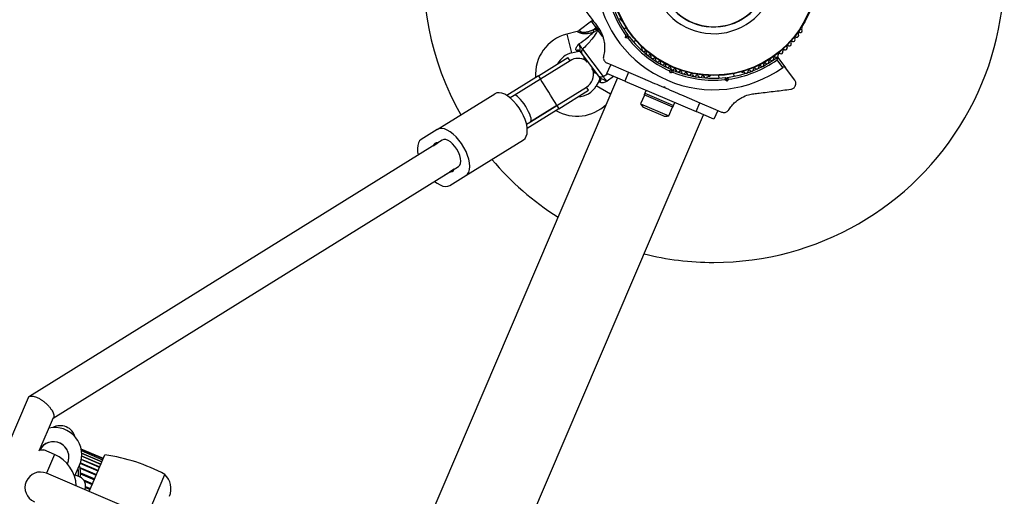
# Model space of a CAD drawing. Units: millimetres. Extents: x 0 to 19954, y 0 to 17016.
# Drawn here: x 17095 to 17604, y 11490 to 11736 of the extents above; entities that cross this region are included whole.
import ezdxf

# ---------------------------------------------------------------- set-up
doc = ezdxf.new("R2010")
doc.units = ezdxf.units.MM

msp = doc.modelspace()

# ---------------------------------------------------------------- linework, layer by layer
at = {"color": 7, "linetype": 'Continuous', "lineweight": 25, "ltscale": 100}
for p, q in [((17405.64, 11735.93), (17405.93, 11735.54)), ((17390.6, 11735.12), (17384.2, 11730.32)), ((17391.46, 11730.77), (17393, 11731.92)), ((17391.46, 11730.77), (17393.48, 11731.28)), ((17391.77, 11729.53), (17391.46, 11730.77)), ((17393.48, 11731.28), (17393, 11731.92)), ((17393.79, 11730.95), (17393.48, 11731.28)), ((17393.73, 11730.91), (17393.79, 11730.95)), ((17393.85, 11730.49), (17393.73, 11730.91)), ((17408.43, 11731.81), (17407.34, 11730.99)), ((17499.07, 11731.54), (17499.26, 11731.98)), ((17383.14, 11729.82), (17377.81, 11728.46)), ((17408.09, 11726.56), (17408.27, 11727.85)), ((17409.22, 11727.41), (17408.09, 11726.56)), ((17409.38, 11726.38), (17408.09, 11726.56)), ((17409.32, 11728.11), (17409.22, 11727.41)), ((17409.22, 11727.41), (17409.92, 11727.31)), ((17412.14, 11724.59), (17413.23, 11725.41)), ((17412.24, 11724.48), (17413.33, 11725.3)), ((17385.93, 11720.77), (17396.51, 11706.67)), ((17416.11, 11721.96), (17416.4, 11721.58)), ((17363.14, 11707), (17378.39, 11716.47)), ((17379.44, 11714.77), (17378.39, 11716.47)), ((17380.27, 11718.77), (17383.26, 11719.53)), ((17394.21, 11706.98), (17385.59, 11718.47)), ((17386.9, 11716.72), (17386.5, 11716.42)), ((17388.34, 11713.97), (17386.5, 11716.42)), ((17489.28, 11711.32), (17486.33, 11715.25)), ((17486.72, 11716.4), (17490.69, 11711.11)), ((17379.44, 11714.77), (17364.19, 11705.3)), ((17391.35, 11709.96), (17390.71, 11710.81)), ((17398.46, 11713.59), (17401.66, 11712.22)), ((17398.53, 11708.12), (17400.5, 11712.72)), ((17401.65, 11712.23), (17409.69, 11708.79)), ((17428.72, 11712.59), (17428.39, 11711.83)), ((17431.56, 11710.33), (17431.82, 11709.67)), ((17495.42, 11704.8), (17490.69, 11711.11)), ((17403.94, 11705.89), (16560.7, 9732)), ((17363.14, 11707), (17346.79, 11696.85)), ((17364.19, 11705.3), (17350.6, 11696.86)), ((17364.19, 11705.3), (17350.6, 11696.86)), ((17363.14, 11707), (17364.19, 11705.3)), ((17392.5, 11708.42), (17391.35, 11709.96)), ((17392.5, 11708.42), (17392.9, 11708.72)), ((17407.73, 11704.19), (17398.53, 11708.12)), ((17409.69, 11708.79), (17407.73, 11704.19)), ((17409.69, 11708.79), (17418.04, 11705.22)), ((17431.26, 11708.37), (17430.78, 11709.58)), ((17431.82, 11709.67), (17431.26, 11708.37)), ((17432.47, 11708.85), (17431.26, 11708.37)), ((17431.82, 11709.67), (17432.48, 11709.93)), ((17435.75, 11708.69), (17436.07, 11709.44)), ((17451.09, 11706.76), (17451.56, 11706.82)), ((17456.05, 11707.12), (17456.21, 11705.77)), ((17460.43, 11704.2), (17459.4, 11705)), ((17459.7, 11706.04), (17460.26, 11705.61)), ((17460.26, 11705.61), (17460.69, 11706.16)), ((17460.26, 11705.61), (17460.43, 11704.2)), ((17461.23, 11705.22), (17460.43, 11704.2)), ((17464.15, 11706.72), (17463.99, 11708.08)), ((17468.42, 11708.85), (17468.89, 11708.91)), ((17372.63, 11691.71), (17387.88, 11701.18)), ((17388.94, 11699.48), (17387.88, 11701.18)), ((17394.57, 11704.44), (17393.01, 11701.79)), ((17407.73, 11704.19), (17444.51, 11688.48)), ((17427.63, 11701.13), (17428.28, 11701.39)), ((17427.63, 11701.13), (17428.55, 11700.73)), ((17428.28, 11701.39), (17428.55, 11700.73)), ((17310.95, 11679.3), (17340.63, 11697.73)), ((17350.6, 11696.86), (17348.55, 11695.59)), ((17373.69, 11690.01), (17388.94, 11699.48)), ((17417.84, 11697.05), (17415.87, 11692.45)), ((17418.14, 11698), (17417.74, 11697.08)), ((17432.46, 11690.8), (17417.74, 11697.08)), ((17418.76, 11699.48), (17418.14, 11698)), ((17418.14, 11698), (17432.85, 11691.72)), ((17438.13, 11696.64), (17446.48, 11693.07)), ((17373.69, 11690.01), (17357.34, 11679.86)), ((17359.04, 11683.27), (17372.63, 11691.71)), ((17372.63, 11691.71), (17359.04, 11683.27)), ((17372.63, 11691.71), (17373.69, 11690.01)), ((17415.87, 11692.45), (17430.4, 11686.24)), ((17418.15, 11690.39), (17427.34, 11686.46)), ((17430.4, 11686.24), (17432.37, 11690.84)), ((17432.46, 11690.8), (17432.85, 11691.72)), ((17432.85, 11691.72), (17433.48, 11693.19)), ((17444.51, 11688.48), (17446.48, 11693.07)), ((17446.48, 11693.07), (17454.53, 11689.63)), ((17454.49, 11689.65), (17457.72, 11688.27)), ((16605.12, 9713.02), (17448.36, 11686.92)), ((17453.71, 11684.55), (17444.51, 11688.48)), ((17455.67, 11689.14), (17453.71, 11684.55)), ((17356.99, 11681.99), (17359.04, 11683.27)), ((17310.95, 11679.3), (17302.68, 11674.16)), ((17313.49, 11673.82), (17100.37, 11541.47)), ((17308.79, 11670.9), (17306.46, 11669.45)), ((17308.79, 11670.9), (17311.17, 11672.37)), ((17325.72, 11655.51), (17355.4, 11673.95)), ((17112.69, 11530.28), (17321.93, 11660.22)), ((17314.9, 11655.86), (17317.23, 11657.3)), ((17319.61, 11658.78), (17317.23, 11657.3)), ((17317.45, 11650.38), (17325.72, 11655.51)), ((17099.78, 11540.79), (17089.25, 11516.13)), ((17105.5, 11513.45), (17112.86, 11530.68)), ((17113.38, 11511.53), (17107.86, 11513.89)), ((17138.59, 11509.46), (17127.09, 11514.37)), ((17138.51, 11509.26), (17127.14, 11514.12)), ((17138.26, 11508.69), (17127.25, 11513.39)), ((17137.86, 11507.74), (17127.36, 11512.23)), ((17120.02, 11506.71), (17120.15, 11507.01)), ((17135.82, 11502.98), (17126.6, 11506.92)), ((17136.62, 11504.85), (17127.13, 11508.91)), ((17137.31, 11506.45), (17127.35, 11510.71)), ((17131.32, 11492.45), (17139.39, 11511.32)), ((17284.76, 11426.9), (17109.25, 11501.87)), ((17123.74, 11500.14), (17126.25, 11506.03)), ((17126.39, 11499.99), (17124.09, 11500.97)), ((17161.1, 11479.72), (17170.3, 11501.25))]:
    msp.add_line(p, q, dxfattribs=at)
at = {"color": 1, "linetype": 'Continuous', "lineweight": 25, "ltscale": 100}
for p, q in [((17393, 11731.92), (17390.6, 11735.12)), ((17393, 11731.92), (17393.41, 11732.23)), ((17393.89, 11731.59), (17393.48, 11731.28)), ((17396.37, 11727.15), (17393.85, 11730.49)), ((17377.81, 11728.46), (17380.27, 11718.77)), ((17383.26, 11719.53), (17382.72, 11720.08)), ((17396.51, 11706.67), (17398.88, 11707.97)), ((17401.88, 11706.69), (17398.57, 11704.14)), ((17400.34, 11697.46), (17393.01, 11701.79)), ((17394.95, 11703.77), (17394.57, 11704.44)), ((17127.36, 11512.24), (17137.86, 11507.76)), ((17113.38, 11511.53), (17109.25, 11501.87)), ((17126.71, 11507.27), (17135.97, 11503.32)), ((17127.18, 11509.2), (17136.74, 11505.12)), ((17127.36, 11510.89), (17137.38, 11506.61)), ((17126.49, 11504.92), (17135.08, 11501.25)), ((17126.56, 11504.43), (17134.92, 11500.86)), ((17126.75, 11502.1), (17134.11, 11498.96)), ((17126.75, 11501.61), (17133.93, 11498.54)), ((17128.31, 11498.54), (17133.06, 11496.51)), ((17128.8, 11497.81), (17132.87, 11496.07)), ((17129.35, 11494.55), (17131.78, 11493.51)), ((17129.41, 11495.06), (17131.97, 11493.96))]:
    msp.add_line(p, q, dxfattribs=at)
at = {"color": 7, "linetype": 'Continuous', "lineweight": 25, "ltscale": 100, "flags": 128}
for points in [[(17372.63, 11691.71), (17372.53, 11691.88), (17372.22, 11692.39), (17371.72, 11693.2), (17371.06, 11694.28), (17370.26, 11695.57), (17369.37, 11697), (17368.43, 11698.52), (17367.49, 11700.03), (17366.6, 11701.46), (17365.79, 11702.75), (17365.12, 11703.82), (17364.62, 11704.63), (17364.3, 11705.13), (17364.19, 11705.3)], [(17355.4, 11673.95), (17356.26, 11674.7), (17356.88, 11675.76), (17357.27, 11677.09), (17357.4, 11678.66), (17357.28, 11680.43), (17356.9, 11682.34), (17356.29, 11684.35), (17355.44, 11686.4), (17354.4, 11688.44), (17353.18, 11690.4), (17351.82, 11692.24), (17350.35, 11693.91), (17348.82, 11695.35), (17347.27, 11696.54), (17345.74, 11697.43), (17344.28, 11698.01), (17342.91, 11698.26), (17341.69, 11698.16), (17340.63, 11697.73)], [(17325.72, 11655.51), (17326.57, 11656.27), (17327.2, 11657.32), (17327.58, 11658.66), (17327.72, 11660.23), (17327.59, 11661.99), (17327.22, 11663.91), (17326.6, 11665.92), (17325.76, 11667.97), (17324.71, 11670), (17323.49, 11671.97), (17322.13, 11673.81), (17320.67, 11675.47), (17319.14, 11676.92), (17317.59, 11678.1), (17316.06, 11679), (17314.59, 11679.58), (17313.23, 11679.82), (17312, 11679.73), (17310.95, 11679.3)], [(17302.68, 11674.16), (17301.83, 11673.41), (17301.2, 11672.35), (17300.81, 11671.02), (17300.68, 11669.45), (17300.8, 11667.68), (17301.09, 11666.12)], [(17321.93, 11660.22), (17322.56, 11660.85), (17322.95, 11661.79), (17323.07, 11662.99), (17322.93, 11664.39), (17322.52, 11665.92), (17321.88, 11667.51), (17321.02, 11669.07), (17320, 11670.53), (17318.86, 11671.82), (17317.67, 11672.86), (17316.47, 11673.61), (17315.35, 11674.03), (17314.33, 11674.1), (17313.49, 11673.82)], [(17309.53, 11652.52), (17310.81, 11651.57), (17312.34, 11650.68), (17313.8, 11650.1), (17315.17, 11649.85), (17316.4, 11649.95), (17317.45, 11650.38)]]:
    msp.add_lwpolyline(points, dxfattribs=at)
at = {"color": 7, "linetype": 'Continuous', "lineweight": 25, "ltscale": 10000}
for radius in [53.64, 53.38]:
    msp.add_circle((17453.62, 11760.7), radius, dxfattribs=at)
for centre, radius, start, end in [((17453.62, 11760.7), 150, 270, 29.5909), ((17453.62, 11760.7), 32.01, 199.7384, 149.383), ((17453.62, 11760.7), 28.54, 199.6926, 149.383), ((17453.62, 11760.7), 28.41, 199.6926, 149.383), ((17453.62, 11760.7), 150, 173.0713, 209.5051), ((17453.62, 11760.7), 60.91, 187.9027, 305.8332), ((17453.62, 11760.7), 56, 187.9934, 215.9271), ((17453.62, 11760.7), 55, 187.2824, 216.347), ((17405.08, 11735.7), 0.606, 21.7922, 94.3648), ((17406.33, 11735.84), 0.5, 216.8679, 274.0068), ((17391.2, 11734.32), 1, 96.1848, 126.8679), ((17498.22, 11730.26), 1, 257.003, 34.3648), ((17499.55, 11731.17), 0.606, 141.7922, 214.3648), ((17498.8, 11732.17), 0.5, 336.8679, 34.0076), ((17383.1, 11707.62), 21.5, 104.2481, 184.1225), ((17453.62, 11760.7), 56, 217.8087, 245.9271), ((17453.62, 11760.7), 55, 217.3888, 246.347), ((17494.63, 11725.56), 1, 250.7249, 28.0826), ((17496.04, 11726.32), 0.606, 73.8638, 208.0826), ((17496.49, 11727.86), 1, 253.8638, 31.2216), ((17497.86, 11728.69), 0.606, 77.003, 211.2216), ((17383.41, 11718.48), 1.74, 39.9571, 113.3729), ((17387.1, 11719.42), 1.78, 130.8084, 212.15), ((17416.51, 11722.26), 0.5, 159.7286, 216.8679), ((17416.02, 11721.11), 0.606, 339.3752, 51.908), ((17417.53, 11720.54), 1, 159.3752, 296.7328), ((17489.84, 11719.84), 0.606, 64.4467, 198.6653), ((17490.54, 11721.29), 1, 244.4467, 21.8044), ((17492.03, 11721.89), 0.606, 67.5858, 201.8044), ((17492.64, 11723.37), 1, 247.5858, 24.9434), ((17494.1, 11724.05), 0.606, 70.7249, 204.9434), ((17383.1, 11707.62), 11.5, 104.2481, 151.4321), ((17383.66, 11707.97), 8, 60.2844, 121.8403), ((17383.75, 11717.59), 2, 36.8679, 105.4427), ((17418.25, 11719.11), 0.606, 342.5143, 116.7328), ((17419.78, 11718.62), 1, 162.5143, 299.8719), ((17420.58, 11717.23), 0.606, 345.6533, 119.8719), ((17422.13, 11716.83), 1, 165.6533, 303.011), ((17423.01, 11715.49), 0.606, 348.7924, 123.011), ((17424.58, 11715.17), 1, 168.7924, 306.15), ((17453.62, 11760.7), 55, 277.3888, 306.4535), ((17453.62, 11760.7), 56, 277.8087, 305.7424), ((17482.7, 11714.49), 0.606, 55.0705, 189.2891), ((17483.62, 11715.8), 1, 235.0705, 12.4282), ((17485.19, 11716.15), 0.606, 58.2096, 192.4282), ((17486.04, 11717.51), 1, 238.2096, 305.7609), ((17486.48, 11716.22), 0.3, 36.8679, 126.4535), ((17486.01, 11717.49), 1, 307.9749, 15.5262), ((17487.55, 11717.92), 0.606, 61.3077, 195.5262), ((17488.32, 11719.33), 1, 241.3077, 18.6653), ((17425.53, 11713.88), 0.606, 351.9315, 126.15), ((17427.12, 11713.65), 1, 171.9315, 309.2891), ((17428.14, 11712.41), 0.606, 355.0705, 129.2891), ((17429.74, 11712.27), 1, 175.0705, 312.4282), ((17430.82, 11711.09), 0.606, 358.2096, 132.4282), ((17432.42, 11711.04), 1, 178.2096, 245.7609), ((17432.39, 11711.05), 1, 247.9749, 315.5262), ((17433.53, 11709.93), 0.606, 1.3077, 135.5262), ((17473.14, 11710.36), 1, 222.5143, 359.8719), ((17474.75, 11710.35), 0.606, 45.6533, 179.8719), ((17475.87, 11711.5), 1, 225.6533, 3.011), ((17477.47, 11711.58), 0.606, 48.7924, 183.011), ((17478.53, 11712.79), 1, 228.7924, 6.15), ((17480.13, 11712.96), 0.606, 51.9315, 186.15), ((17481.12, 11714.23), 1, 231.9315, 9.2891), ((17383.66, 11707.97), 8, 301.8403, 13.4514), ((17395.54, 11708.16), 1.78, 221.5858, 302.9275), ((17392.85, 11705.46), 2, 328.867, 36.8679), ((17393.61, 11704.88), 1.74, 320.363, 33.7787), ((17453.62, 11760.7), 56, 247.8087, 275.9271), ((17453.62, 11760.7), 55, 247.3888, 276.347), ((17435.14, 11709.96), 1, 181.3077, 318.6653), ((17436.35, 11708.9), 0.606, 4.4467, 138.6653), ((17437.95, 11709.03), 1, 184.4467, 321.8044), ((17439.21, 11708.04), 0.606, 7.5858, 141.8044), ((17440.8, 11708.25), 1, 187.5858, 324.9434), ((17442.11, 11707.33), 0.606, 10.7249, 144.9434), ((17443.69, 11707.62), 1, 190.7249, 328.0826), ((17445.05, 11706.78), 0.606, 13.8638, 148.0826), ((17446.61, 11707.16), 1, 193.8638, 331.2216), ((17448.02, 11706.39), 0.606, 17.003, 151.2216), ((17449.56, 11706.86), 1, 197.003, 334.3648), ((17451, 11706.16), 0.606, 81.7922, 154.3648), ((17451.5, 11707.31), 0.5, 276.8679, 334.8266), ((17468.36, 11709.34), 0.5, 219.7286, 276.8679), ((17469.12, 11708.34), 0.606, 39.3752, 111.908), ((17470.36, 11709.36), 1, 219.3752, 356.7328), ((17471.96, 11709.27), 0.606, 42.5143, 176.7328), ((17383.1, 11707.62), 11.5, 272.2484, 329.4878), ((17383.1, 11707.62), 21.5, 239.558, 314.2747), ((17419.99, 11694.71), 4.71, 208.8167, 246.8679), ((17429.19, 11690.79), 4.71, 246.8679, 284.9191), ((17310.89, 11670.16), 2.23, 82.9992, 160.6814), ((17453.62, 11760.7), 150, 220.2309, 237.603), ((17317.5, 11659.52), 2.23, 262.9992, 340.6814), ((17453.62, 11760.7), 150, 256.1329, 270), ((17113.38, 11511.53), 14, 336.8679, 101.7178), ((17116.32, 11518.43), 8, 15.1661, 119.1635), ((17112.79, 11510.15), 8, 336.8679, 151.834), ((17112.79, 11510.15), 8, 334.6028, 151.3288), ((17106.11, 11494.52), 18.5, 2.4899, 66.8679), ((17127.48, 11422.3), 89.82, 61.5272, 82.3791), ((17106.11, 11494.52), 8, 66.8679, 246.8679), ((17109.25, 11501.87), 17.5, 352.9924, 13.7378), ((17124.43, 11495.39), 5, 336.8679, 66.8679), ((17163.49, 11493.93), 10, 336.8679, 47.1127)]:
    msp.add_arc(centre, radius, start, end, dxfattribs=at)
at = {"color": 1, "linetype": 'Continuous', "lineweight": 25, "ltscale": 10000}
for centre, radius, start, end in [((17394.62, 11729.76), 1.06, 98.2708, 136.2872), ((17109.25, 11501.87), 16.5, 354.5076, 8.8207)]:
    msp.add_arc(centre, radius, start, end, dxfattribs=at)
at = {"color": 7, "linetype": 'Continuous', "lineweight": 25, "ltscale": 10000}
for start_param, end_param in [(4.712389, 6.283185), (3.141593, 4.712389)]:
    msp.add_ellipse((17354.82, 11690.06), major_axis=(-4.22, 6.8), ratio=0.261028, start_param=start_param, end_param=end_param, dxfattribs=at)
at = {"color": 7, "linetype": 'Continuous', "lineweight": 25, "ltscale": 100}
for points, knots in [([(17382.29, 11747.48), (17383.69, 11745.61), (17386.5, 11741.86), (17390.36, 11736.72), (17392.83, 11733.43), (17393.8, 11732.14)], [0, 0, 0, 0, 0.3760824, 0.7543859, 1, 1, 1, 1]), ([(17384.18, 11730.36), (17384.03, 11730.23), (17383.72, 11729.98), (17383.33, 11729.89), (17383.13, 11729.84)], [0, 0, 0, 0, 0.4853, 1, 1, 1, 1]), ([(17393.85, 11730.49), (17393.41, 11729.76), (17392.35, 11727.98), (17390.33, 11725.36), (17388.1, 11722.87), (17386.66, 11721.47), (17385.93, 11720.77)], [0, 0, 0, 0, 0.2179, 0.527198, 0.762255, 1, 1, 1, 1]), ([(17393.73, 11730.91), (17393.24, 11730.53), (17392.61, 11730.04), (17391.93, 11729.63), (17391.77, 11729.53)], [0, 0, 0, 0, 0.769595, 1, 1, 1, 1]), ([(17393.72, 11731.8), (17394.22, 11731.13), (17394.74, 11730.43), (17395.28, 11729.72), (17395.31, 11729.68)], [0, 0, 0, 0, 0.94787, 1, 1, 1, 1]), ([(17394.21, 11731.15), (17394.16, 11731.13), (17394.02, 11731.1), (17393.88, 11731.01), (17393.79, 11730.95)], [0, 0, 0, 0, 0.3537471, 1, 1, 1, 1]), ([(17393.8, 11732.14), (17394.18, 11731.6), (17394.93, 11730.51), (17395.84, 11728.72), (17396.54, 11726.86), (17397.06, 11724.81), (17397.33, 11722.63), (17397.33, 11719.93), (17396.96, 11718.18), (17396.73, 11717.11)], [0, 0, 0, 0, 0.115795, 0.231558, 0.347089, 0.462725, 0.612745, 0.76301, 1, 1, 1, 1]), ([(17407.34, 11730.99), (17407.25, 11731.13), (17407.09, 11731.38), (17407.08, 11731.4), (17407.07, 11731.42)], [0, 0, 0, 0, 0.5166, 1, 1, 1, 1]), ([(17384.08, 11723.45), (17385.5, 11724.44), (17387.87, 11726.08), (17390.16, 11728.14), (17391.07, 11729.07), (17391.2, 11729.21), (17391.2, 11729.21)], [0, 0, 0, 0, 0.562533, 0.937585, 0.998927, 1, 1, 1, 1]), ([(17391.2, 11729.21), (17391.2, 11729.21), (17391.4, 11729.31), (17391.58, 11729.42), (17391.77, 11729.53)], [0, 0, 0, 0, 0.019173, 1, 1, 1, 1]), ([(17409.32, 11728.11), (17409.31, 11728.1), (17409.29, 11728.1), (17409.13, 11728.06), (17408.89, 11728), (17408.6, 11727.93), (17408.38, 11727.87), (17408.28, 11727.85), (17408.27, 11727.85)], [0, 0, 0, 0, 0.195086, 0.38995, 0.590934, 0.806147, 0.995339, 1, 1, 1, 1]), ([(17409.92, 11727.31), (17409.92, 11727.3), (17409.91, 11727.28), (17409.82, 11727.14), (17409.7, 11726.92), (17409.54, 11726.66), (17409.43, 11726.47), (17409.38, 11726.38), (17409.38, 11726.38)], [0, 0, 0, 0, 0.195086, 0.38995, 0.590934, 0.806147, 0.995339, 1, 1, 1, 1]), ([(17382.72, 11720.08), (17382.64, 11720.19), (17382.53, 11720.34), (17382.48, 11720.71), (17382.52, 11721), (17382.69, 11721.53), (17383.07, 11722.24), (17383.63, 11722.94), (17384, 11723.36), (17384.07, 11723.44), (17384.08, 11723.45), (17384.08, 11723.45)], [0, 0, 0, 0, 0.15581, 0.201174, 0.375367, 0.405884, 0.632159, 0.931519, 0.992839, 0.997324, 1, 1, 1, 1]), ([(17384.08, 11723.45), (17384.2, 11723.25), (17384.49, 11722.77), (17384.99, 11722.01), (17385.53, 11721.26), (17385.8, 11720.93), (17385.93, 11720.77)], [0, 0, 0, 0, 0.192629, 0.462978, 0.731443, 1, 1, 1, 1]), ([(17384.08, 11723.45), (17384.08, 11723.45), (17384.12, 11723.31), (17384.27, 11722.66), (17384.49, 11721.69), (17384.53, 11720.8), (17384.56, 11720.31), (17384.58, 11719.92), (17384.69, 11719.71), (17384.74, 11719.6)], [0, 0, 0, 0, 0.002711, 0.100929, 0.479642, 0.68657, 0.713953, 0.847697, 1, 1, 1, 1]), ([(17385.59, 11718.47), (17385.38, 11718.75), (17385.13, 11719.09), (17384.8, 11719.53), (17384.74, 11719.6)], [0, 0, 0, 0, 0.8357, 1, 1, 1, 1]), ([(17396.73, 11717.11), (17396.68, 11716.79), (17396.58, 11716.23), (17396.77, 11715.35), (17397.14, 11714.62), (17397.66, 11714.05), (17398.13, 11713.74), (17398.39, 11713.62), (17398.46, 11713.59)], [0, 0, 0, 0, 0.262077, 0.458122, 0.624658, 0.7916, 0.950711, 1, 1, 1, 1]), ([(17486.33, 11715.25), (17486.33, 11715.25), (17486.33, 11715.26), (17486.33, 11715.28), (17486.33, 11715.33), (17486.33, 11715.46), (17486.32, 11715.72), (17486.31, 11716.05), (17486.31, 11716.3), (17486.3, 11716.44), (17486.3, 11716.46), (17486.3, 11716.47)], [0, 0, 0, 0, 0.003656, 0.012302, 0.032165, 0.084684, 0.235554, 0.499307, 0.698903, 0.846936, 1, 1, 1, 1]), ([(17486.33, 11715.25), (17486.33, 11715.25), (17486.34, 11715.26), (17486.34, 11715.28), (17486.36, 11715.32), (17486.4, 11715.45), (17486.48, 11715.7), (17486.59, 11716.01), (17486.67, 11716.25), (17486.71, 11716.38), (17486.72, 11716.4), (17486.72, 11716.4)], [0, 0, 0, 0, 0.003654, 0.012409, 0.032418, 0.085179, 0.235519, 0.499342, 0.698981, 0.846996, 1, 1, 1, 1]), ([(17431.56, 11710.33), (17431.55, 11710.32), (17431.53, 11710.3), (17431.41, 11710.19), (17431.24, 11710.02), (17431.02, 11709.8), (17430.86, 11709.65), (17430.78, 11709.58), (17430.78, 11709.58)], [0, 0, 0, 0, 0.195086, 0.38995, 0.590934, 0.806147, 0.995339, 1, 1, 1, 1]), ([(17490.69, 11711.11), (17490.62, 11711.18), (17490.48, 11711.35), (17490.17, 11711.49), (17489.84, 11711.53), (17489.55, 11711.47), (17489.37, 11711.39), (17489.29, 11711.33), (17489.28, 11711.32)], [0, 0, 0, 0, 0.2074737, 0.4902556, 0.6905436, 0.8455813, 0.9770361, 1, 1, 1, 1]), ([(17395.05, 11705.85), (17395, 11705.92), (17394.67, 11706.36), (17394.42, 11706.7), (17394.21, 11706.98)], [0, 0, 0, 0, 0.1643, 1, 1, 1, 1]), ([(17395.05, 11705.85), (17395.15, 11705.76), (17395.31, 11705.61), (17395.68, 11705.47), (17396.15, 11705.31), (17396.99, 11705.02), (17397.86, 11704.54), (17398.44, 11704.21), (17398.57, 11704.14), (17398.57, 11704.14)], [0, 0, 0, 0, 0.152303, 0.286047, 0.31343, 0.520358, 0.899071, 0.997289, 1, 1, 1, 1]), ([(17396.51, 11706.67), (17396.63, 11706.49), (17396.86, 11706.14), (17397.43, 11705.41), (17398.03, 11704.72), (17398.41, 11704.31), (17398.57, 11704.14)], [0, 0, 0, 0, 0.268557, 0.537022, 0.807371, 1, 1, 1, 1]), ([(17418.04, 11705.22), (17418.19, 11705.16), (17419.83, 11704.46), (17423.05, 11703.08), (17426.1, 11701.78), (17427.63, 11701.13)], [0, 0, 0, 0, 0.048081, 0.524057, 1, 1, 1, 1]), ([(17432.48, 11709.93), (17432.48, 11709.92), (17432.48, 11709.9), (17432.47, 11709.73), (17432.47, 11709.49), (17432.47, 11709.18), (17432.47, 11708.96), (17432.47, 11708.86), (17432.47, 11708.85)], [0, 0, 0, 0, 0.195086, 0.38995, 0.590934, 0.806147, 0.995339, 1, 1, 1, 1]), ([(17459.7, 11706.04), (17459.7, 11706.03), (17459.69, 11706.01), (17459.65, 11705.85), (17459.58, 11705.61), (17459.5, 11705.32), (17459.43, 11705.11), (17459.4, 11705.01), (17459.4, 11705)], [0, 0, 0, 0, 0.1950864, 0.3899499, 0.5909344, 0.8061469, 0.9953388, 1, 1, 1, 1]), ([(17460.69, 11706.16), (17460.7, 11706.15), (17460.71, 11706.13), (17460.79, 11705.99), (17460.91, 11705.77), (17461.07, 11705.51), (17461.18, 11705.32), (17461.23, 11705.23), (17461.23, 11705.22)], [0, 0, 0, 0, 0.195086, 0.38995, 0.590934, 0.806147, 0.995339, 1, 1, 1, 1]), ([(17398.57, 11704.14), (17398.57, 11704.14), (17398.56, 11704.13), (17398.46, 11704.09), (17397.95, 11703.85), (17397.12, 11703.5), (17396.34, 11703.34), (17395.78, 11703.32), (17395.49, 11703.37), (17395.14, 11703.52), (17395.03, 11703.66), (17394.95, 11703.77)], [0, 0, 0, 0, 0.002676, 0.007161, 0.068481, 0.367841, 0.594116, 0.624633, 0.798826, 0.84419, 1, 1, 1, 1]), ([(17428.55, 11700.73), (17430.29, 11699.99), (17433.51, 11698.62), (17436.68, 11697.26), (17438.13, 11696.64)], [0, 0, 0, 0, 0.543614, 1, 1, 1, 1]), ([(17474.34, 11697.73), (17475.25, 11697.84), (17478.96, 11698.29), (17485.39, 11699.06), (17490.71, 11699.7), (17493.38, 11700.02)], [0, 0, 0, 0, 0.138433, 0.567209, 1, 1, 1, 1]), ([(17493.38, 11700.02), (17493.62, 11700.07), (17494.11, 11700.16), (17494.81, 11700.55), (17495.37, 11701.08), (17495.81, 11701.78), (17496.07, 11702.72), (17496, 11703.83), (17495.62, 11704.47), (17495.42, 11704.8)], [0, 0, 0, 0, 0.108092, 0.216717, 0.317778, 0.420501, 0.572269, 0.780147, 1, 1, 1, 1]), ([(17461.45, 11689.46), (17461.91, 11690.15), (17462.83, 11691.52), (17464.51, 11693.26), (17466.31, 11694.69), (17468.54, 11696.07), (17471.29, 11697.22), (17473.43, 11697.58), (17474.34, 11697.73)], [0, 0, 0, 0, 0.18001, 0.359744, 0.490174, 0.620432, 0.839542, 1, 1, 1, 1]), ([(17457.72, 11688.27), (17457.95, 11688.19), (17458.42, 11688.03), (17459.22, 11688.02), (17459.97, 11688.2), (17460.69, 11688.58), (17461.17, 11689.04), (17461.39, 11689.37), (17461.45, 11689.46)], [0, 0, 0, 0, 0.172228, 0.345298, 0.506315, 0.669976, 0.911774, 1, 1, 1, 1]), ([(17099.81, 11540.78), (17099.83, 11540.85), (17099.97, 11541.35), (17100.68, 11541.7), (17101.82, 11541.77), (17102.89, 11541.58), (17104.06, 11541.17), (17105.3, 11540.58), (17106.56, 11539.82), (17107.88, 11538.86), (17109.18, 11537.74), (17110.37, 11536.55), (17111.36, 11535.32), (17112.14, 11534.15), (17112.7, 11533.03), (17112.99, 11532.03), (17113.05, 11531.2), (17112.89, 11530.81), (17112.81, 11530.64)], [0, 0, 0, 0, 0.0181958, 0.1347388, 0.1943647, 0.2553766, 0.3179592, 0.3760814, 0.4343206, 0.4978057, 0.5665818, 0.6326794, 0.6960902, 0.7633345, 0.8236057, 0.8878521, 0.9512753, 1, 1, 1, 1]), ([(17105.72, 11513.96), (17105.77, 11513.96), (17105.98, 11513.94), (17106.31, 11513.92), (17106.71, 11513.9), (17107.05, 11513.89), (17107.34, 11513.89), (17107.57, 11513.89), (17107.73, 11513.89), (17107.83, 11513.89), (17107.87, 11513.89), (17107.86, 11513.89), (17107.86, 11513.89)], [0, 0, 0, 0, 0.039505, 0.157131, 0.275977, 0.395706, 0.518335, 0.642024, 0.754153, 0.867155, 0.982972, 1, 1, 1, 1])]:
    msp.add_open_spline(points, degree=3, knots=knots, dxfattribs=at)
at = {"color": 1, "linetype": 'Continuous', "lineweight": 25, "ltscale": 100}
for points, knots in [([(17384.2, 11730.32), (17384.2, 11730.32), (17384.21, 11730.32), (17384.24, 11730.29), (17384.29, 11730.25), (17384.36, 11730.19), (17384.46, 11730.11), (17384.59, 11730.03), (17384.74, 11729.93), (17384.95, 11729.81), (17385.24, 11729.67), (17385.55, 11729.56), (17385.8, 11729.5), (17386.01, 11729.46), (17386.28, 11729.43), (17386.61, 11729.41), (17386.96, 11729.42), (17387.35, 11729.46), (17387.8, 11729.53), (17388.28, 11729.63), (17388.77, 11729.76), (17389.27, 11729.92), (17389.81, 11730.1), (17390.36, 11730.31), (17390.91, 11730.53), (17391.27, 11730.69), (17391.46, 11730.77)], [0, 0, 0, 0, 0.029451, 0.063005, 0.097318, 0.131898, 0.165459, 0.19929, 0.234027, 0.269118, 0.320058, 0.371735, 0.391318, 0.410989, 0.44623, 0.481896, 0.518649, 0.555676, 0.605993, 0.656612, 0.707841, 0.759185, 0.819257, 0.879399, 0.939685, 1, 1, 1, 1]), ([(17391.2, 11729.21), (17390.89, 11729.14), (17390.27, 11729), (17389.46, 11728.85), (17388.77, 11728.75), (17388.22, 11728.69), (17387.65, 11728.65), (17387.14, 11728.64), (17386.68, 11728.65), (17386.26, 11728.68), (17385.85, 11728.74), (17385.49, 11728.81), (17385.16, 11728.89), (17384.88, 11728.97), (17384.6, 11729.07), (17384.35, 11729.16), (17384.06, 11729.29), (17383.81, 11729.42), (17383.6, 11729.53), (17383.47, 11729.61), (17383.36, 11729.68), (17383.27, 11729.73), (17383.19, 11729.78), (17383.15, 11729.81), (17383.14, 11729.81), (17383.14, 11729.82)], [0, 0, 0, 0, 0.090234, 0.180614, 0.233835, 0.287141, 0.340818, 0.394694, 0.434757, 0.474988, 0.515869, 0.557047, 0.588788, 0.620719, 0.653291, 0.686105, 0.717309, 0.776894, 0.807049, 0.837691, 0.863573, 0.89751, 0.931768, 0.967062, 1, 1, 1, 1])]:
    msp.add_open_spline(points, degree=3, knots=knots, dxfattribs=at)

doc.saveas('drawing.dxf')
